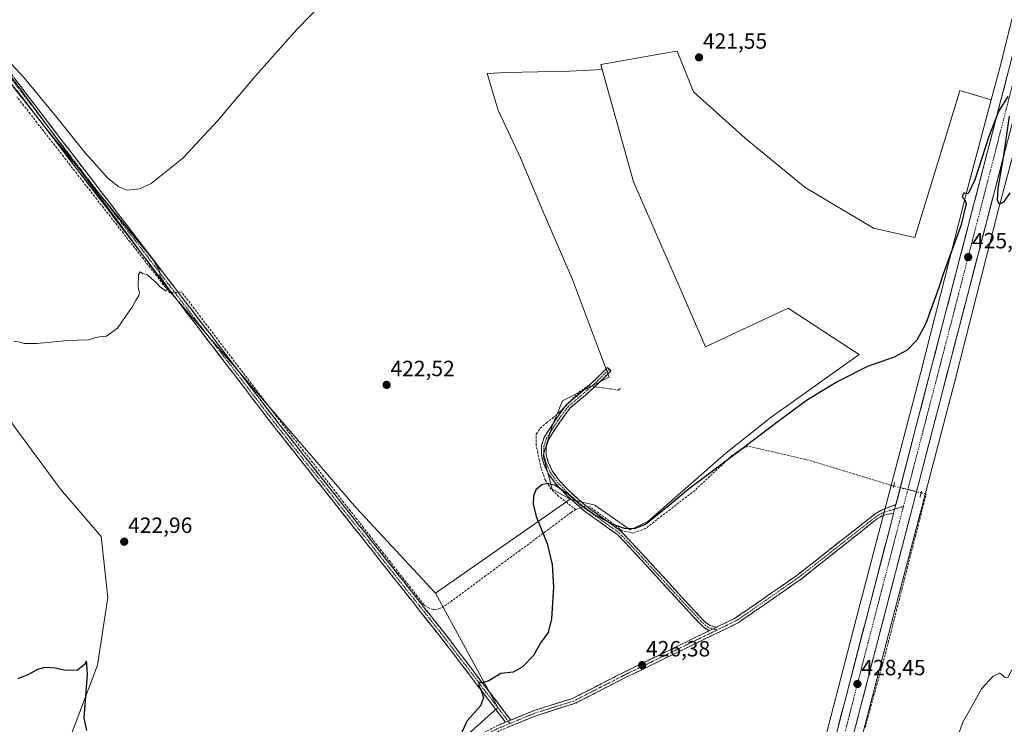
# Model space of a CAD drawing. Units: metres. Extents: x 594801 to 598281, y 4655047 to 4657409.
# Drawn here: x 597588 to 598034, y 4656856 to 4657176 of the extents above; entities that cross this region are included whole.
import ezdxf
from ezdxf.enums import TextEntityAlignment as Align

# ---------------------------------------------------------------- set-up
doc = ezdxf.new("R2010")
doc.units = ezdxf.units.M
doc.header["$MEASUREMENT"] = 0
for name, pattern in [('TRAZO_Y_PUNTO', [1, 0.5, -0.25, 0, -0.25]), ('TRAZOS2', [0.375, 0.25, -0.125]), ('TRAZOSX2', [1.5, 1, -0.5])]:
    doc.linetypes.add(name, pattern=pattern)
for name, color, linetype, lineweight in [('Camino', 19, 'TRAZOSX2', 0), ('Camino Cxs', 19, 'Continuous', 0), ('Camino eje', 19, 'TRAZO_Y_PUNTO', 0), ('Carretera de calzada única', 19, 'Continuous', 13), ('Carretera de calzada única Cxs', 19, 'Continuous', 13), ('Carretera de calzada única eje', 19, 'TRAZO_Y_PUNTO', 0), ('Carátula', 7, 'Continuous', 5), ('Corriente artificial lineal', 5, 'TRAZOSX2', 13), ('Corriente artificial lineal oculto', 135, 'TRAZO_Y_PUNTO', 13), ('Cultivos herbáceos CxS', 92, 'Continuous', 0), ('Cultivos leñosos CxS', 92, 'Continuous', 0), ('Curva de nivel maestra', 36, 'Continuous', 30), ('Curva de nivel normal', 36, 'Continuous', 0), ('Núcleo urbano CxS', 19, 'Continuous', 0), ('Puente lineal', 2, 'TRAZOS2', 0), ('Punto de cota en terreno', 7, 'Continuous', 0), ('Rótulo de punto de cota en terreno', 19, 'Continuous', 0)]:
    doc.layers.add(name, color=color, linetype=linetype, lineweight=lineweight)
doc.styles.add('Arial', font='txt', dxfattribs={"height": 0.2})

# ---------------------------------------------------------------- blocks, each defined once
blk = doc.blocks.new('*U155')
at = {"layer": 'Cultivos leñosos CxS', "color": 92, "linetype": 'Continuous', "lineweight": 0}
blk.add_polyline3d([(597572.2401, 4657165.4557, 419.9554), (597654.9315, 4657053.5781, 420.3555), (597740.3173, 4656954.4275, 422.7662), (597776.1439, 4656915.9293, 423.7287), (597804.4371, 4656864.0339, 425.3232), (597741.0847, 4656807.1705, 425.5786)], dxfattribs=at)
blk.add_polyline3d([(597535.5031, 4656823.8129, 425.1687), (597576.8047, 4656849.3323, 425.2169), (597610.6219, 4656850.8691, 425.3869), (597622.9199, 4656883.1487, 424.3606), (597627.5315, 4656913.8915, 423.6599), (597624.4575, 4656941.5599, 423.0314), (597606.0121, 4656963.0803, 422.5959), (597584.4921, 4656992.2861, 421.9933), (597575.2695, 4657013.8063, 421.3955), (597555.2865, 4657027.6409, 421.3316), (597548.6291, 4657029.8601, 420.7139), (597532.2291, 4657035.3267, 420.2941), (597506.0971, 4657012.2699, 422.0407), (597519.9311, 4656979.9901, 422.7564), (597530.6911, 4656955.3953, 423.2069), (597470.7409, 4656915.4311, 423.2832), (597496.8721, 4656870.8537, 424.0011), (597535.5031, 4656823.8129, 425.1687)], close=True, dxfattribs=at)
blk = doc.blocks.new('5PATER')
at = {"layer": 'Carátula', "linetype": 'Continuous', "lineweight": 5}
h = blk.add_hatch(color=250, dxfattribs=at)
edge = h.paths.add_edge_path()
edge.add_ellipse((0, 0.01), major_axis=(-1.33, -1.34), ratio=0.999422, start_angle=0, end_angle=360)

msp = doc.modelspace()

# ---------------------------------------------------------------- linework, layer by layer
at = {"layer": 'Camino', "color": 19, "linetype": 'TRAZOSX2', "lineweight": 0}
for points in [[(597807.99, 4656857.31), (597778.59, 4656895.83), (597702.27, 4656992.26), (597583.32, 4657147.65), (597562.97, 4657175.07)], [(597565.25, 4657176.2), (597585.31, 4657149.15), (597704.24, 4656993.8), (597780.56, 4656897.37), (597810.38, 4656858.29)], [(597900.61, 4656898.94), (597899.94, 4656899.14), (597897.81, 4656900.47), (597895.96, 4656902.24), (597886.41, 4656912.5), (597868.95, 4656931.63), (597858.87, 4656942.34), (597843.59, 4656953.26), (597836.05, 4656959.92), (597830.57, 4656965.56), (597827.28, 4656970.16), (597825.3, 4656974.47), (597824.28, 4656978.27), (597824.28, 4656982.72), (597825.57, 4656986.67), (597830.75, 4656994.68), (597835.69, 4657001.4), (597842.76, 4657007.34), (597848.99, 4657012.94), (597854.21, 4657018.24), (597854.99, 4657017.47)], [(597854.99, 4657017.47), (597855.77, 4657016.7), (597850.51, 4657011.35), (597844.2, 4657005.68), (597837.3, 4656999.88), (597832.56, 4656993.43), (597827.57, 4656985.72), (597826.48, 4656982.37), (597826.48, 4656978.56), (597827.37, 4656975.22), (597829.2, 4656971.27), (597832.26, 4656966.98), (597837.57, 4656961.51), (597844.96, 4656954.99), (597860.32, 4656944), (597870.56, 4656933.12), (597888.02, 4656913.99), (597897.52, 4656903.78), (597899.17, 4656902.21), (597900.85, 4656901.16), (597903.54, 4656900.36)], [(597903.54, 4656900.36), (597912.32, 4656904.63), (597940.16, 4656923.94), (597975.65, 4656951.8), (597978.27, 4656953.31), (597980.81, 4656954.46), (597985.05, 4656956.01)], [(597984.01, 4656951.96), (597981.32, 4656951.68), (597978.9, 4656950.97), (597976.76, 4656949.74), (597941.62, 4656921.91), (597913.57, 4656902.46), (597862.07, 4656877.41), (597839.29, 4656865.78), (597821.76, 4656860.3), (597804.87, 4656853.31), (597778.41, 4656839.42), (597755.94, 4656824.32), (597713.64, 4656787), (597696.29, 4656774.92), (597676.5, 4656764.65), (597661.23, 4656754.93), (597653.42, 4656748.03), (597644.06, 4656732.52), (597628.88, 4656711.79), (597607.78, 4656687.27), (597591.21, 4656674.98), (597565.11, 4656655.32)], [(597810.38, 4656858.29), (597820.91, 4656862.65), (597838.34, 4656868.1), (597860.94, 4656879.64), (597900.61, 4656898.94)], [(597519.06, 4656655.56), (597519.95, 4656655.45), (597534.83, 4656653.6), (597552.06, 4656654.45), (597563.97, 4656657.6), (597575.2, 4656666.55), (597589.73, 4656677), (597606.06, 4656689.11), (597626.92, 4656713.35), (597641.98, 4656733.91), (597651.48, 4656749.65), (597659.72, 4656756.93), (597675.25, 4656766.81), (597695, 4656777.06), (597712.09, 4656788.96), (597754.43, 4656826.32), (597777.12, 4656841.57), (597803.8, 4656855.57), (597807.99, 4656857.31)]]:
    msp.add_lwpolyline(points, dxfattribs=at)
at = {"layer": 'Camino Cxs', "color": 19, "linetype": 'Continuous', "lineweight": 0}
for points in [[(597985.05, 4656956.01), (597984.35, 4656953.3), (597984.01, 4656951.96)], [(597903.54, 4656900.36), (597900.61, 4656898.94)], [(597903.54, 4656900.36), (597900.61, 4656898.94)], [(597810.38, 4656858.29), (597807.99, 4656857.31)], [(597810.38, 4656858.29), (597807.99, 4656857.31)]]:
    msp.add_lwpolyline(points, dxfattribs=at)
for points in [[(597585.31, 4657149.15, 419.85), (597588.28, 4657145.27, 419.9), (597591.26, 4657141.38, 419.93), (597594.23, 4657137.5, 419.87), (597597.2, 4657133.62, 420.05), (597600.18, 4657129.73, 419.78), (597603.15, 4657125.85, 419.82), (597606.12, 4657121.96, 419.85), (597609.1, 4657118.08, 419.8), (597612.07, 4657114.2, 419.84), (597615.04, 4657110.31, 419.69), (597618.02, 4657106.43, 419.64), (597620.99, 4657102.55, 419.78), (597623.96, 4657098.66, 419.82), (597626.94, 4657094.78, 419.79), (597629.91, 4657090.89, 419.84), (597632.88, 4657087.01, 419.82), (597635.86, 4657083.13, 419.84), (597638.83, 4657079.24, 419.8), (597641.8, 4657075.36, 419.82), (597644.78, 4657071.48, 419.92), (597647.75, 4657067.59, 419.94), (597650.72, 4657063.71, 419.94), (597653.69, 4657059.82, 420), (597656.67, 4657055.94, 420.05), (597659.64, 4657052.06, 420.31), (597662.61, 4657048.17, 420.53), (597665.59, 4657044.29, 420.32), (597668.56, 4657040.41, 420.43), (597671.53, 4657036.52, 420.45), (597674.51, 4657032.64, 420.5), (597677.48, 4657028.75, 420.69), (597680.45, 4657024.87, 420.74), (597683.43, 4657020.99, 420.81), (597686.4, 4657017.1, 420.73), (597689.37, 4657013.22, 421), (597692.35, 4657009.34, 421.08), (597695.32, 4657005.45, 421.18), (597698.29, 4657001.57, 421.29), (597701.27, 4656997.68, 421.2), (597704.24, 4656993.8, 421.38), (597707.29, 4656989.94, 421.53), (597710.35, 4656986.09, 421.64), (597713.4, 4656982.23, 421.85), (597716.45, 4656978.37, 421.84), (597719.5, 4656974.51, 421.87), (597722.56, 4656970.66, 421.99), (597725.61, 4656966.8, 422.14), (597728.66, 4656962.94, 422.27), (597731.72, 4656959.09, 422.38), (597734.77, 4656955.23, 422.37), (597737.82, 4656951.37, 422.43), (597740.87, 4656947.51, 422.52), (597743.93, 4656943.66, 422.64), (597746.98, 4656939.8, 422.86), (597750.03, 4656935.94, 422.93), (597753.08, 4656932.08, 423.01), (597756.14, 4656928.23, 423.15), (597759.19, 4656924.37, 423.19), (597762.24, 4656920.51, 423.33), (597765.3, 4656916.66, 423.39), (597768.35, 4656912.8, 423.57), (597771.4, 4656908.94, 423.67), (597774.45, 4656905.08, 423.83), (597777.51, 4656901.23, 424.01), (597780.56, 4656897.37, 424.11), (597783.54, 4656893.46, 424.2), (597786.52, 4656889.55, 424.43), (597789.51, 4656885.65, 424.46), (597792.49, 4656881.74, 424.63), (597795.47, 4656877.83, 424.82), (597798.45, 4656873.92, 424.94), (597801.43, 4656870.01, 425.16), (597804.42, 4656866.11, 425.2), (597807.4, 4656862.2, 425.27), (597810.38, 4656858.29, 425.36), (597810.38, 4656858.29, 425.36), (597807.99, 4656857.31, 425.4), (597805.05, 4656861.16, 425.22), (597802.11, 4656865.01, 425.15), (597799.17, 4656868.87, 425.05), (597796.23, 4656872.72, 424.85), (597793.29, 4656876.57, 424.7), (597790.35, 4656880.42, 424.52), (597787.41, 4656884.27, 424.29), (597784.47, 4656888.13, 424.25), (597781.53, 4656891.98, 424.1), (597778.59, 4656895.83, 423.96), (597775.54, 4656899.69, 423.85), (597772.48, 4656903.54, 423.73), (597769.43, 4656907.4, 423.55), (597766.38, 4656911.26, 423.47), (597763.33, 4656915.12, 423.34), (597760.27, 4656918.97, 423.29), (597757.22, 4656922.83, 423.15), (597754.17, 4656926.69, 423.07), (597751.11, 4656930.54, 422.92), (597748.06, 4656934.4, 422.85), (597745.01, 4656938.26, 422.86), (597741.96, 4656942.12, 422.69), (597738.9, 4656945.97, 422.57), (597735.85, 4656949.83, 422.46), (597732.8, 4656953.69, 422.35), (597729.75, 4656957.55, 422.33), (597726.69, 4656961.4, 422.24), (597723.64, 4656965.26, 422.13), (597720.59, 4656969.12, 422.02), (597717.53, 4656972.97, 421.93), (597714.48, 4656976.83, 421.84), (597711.43, 4656980.69, 421.8), (597708.38, 4656984.55, 421.67), (597705.32, 4656988.4, 421.59), (597702.27, 4656992.26, 421.47), (597699.3, 4656996.14, 421.32), (597696.32, 4657000.03, 421.3), (597693.35, 4657003.91, 421.2), (597690.38, 4657007.8, 421.1), (597687.4, 4657011.68, 421.03), (597684.43, 4657015.57, 420.87), (597681.45, 4657019.45, 420.82), (597678.48, 4657023.34, 420.74), (597675.51, 4657027.22, 420.69), (597672.53, 4657031.11, 420.59), (597669.56, 4657034.99, 420.52), (597666.59, 4657038.88, 420.48), (597663.61, 4657042.76, 420.36), (597660.64, 4657046.65, 420.44), (597657.66, 4657050.53, 420.21), (597654.69, 4657054.42, 420), (597651.72, 4657058.3, 419.78), (597648.74, 4657062.19, 419.82), (597645.77, 4657066.07, 419.75), (597642.8, 4657069.96, 419.76), (597639.82, 4657073.84, 419.72), (597636.85, 4657077.72, 419.62), (597633.87, 4657081.61, 419.67), (597630.9, 4657085.49, 419.6), (597627.93, 4657089.38, 419.67), (597624.95, 4657093.26, 419.62), (597621.98, 4657097.15, 419.65), (597619.01, 4657101.03, 419.59), (597616.03, 4657104.92, 419.4), (597613.06, 4657108.8, 419.43), (597610.08, 4657112.69, 419.62), (597607.11, 4657116.57, 419.59), (597604.14, 4657120.46, 419.66), (597601.16, 4657124.34, 419.63), (597598.19, 4657128.23, 419.46), (597595.22, 4657132.11, 419.72), (597592.24, 4657136, 419.66), (597589.27, 4657139.88, 419.72), (597586.29, 4657143.77, 419.78)], [(597803.8, 4656855.57, 425.37), (597807.99, 4656857.31, 425.4), (597810.38, 4656858.29, 425.36), (597813.89, 4656859.74, 425.43), (597817.4, 4656861.2, 425.52), (597820.91, 4656862.65, 425.52), (597825.27, 4656864.01, 425.49), (597829.63, 4656865.38, 425.66), (597833.98, 4656866.74, 425.73), (597838.34, 4656868.1, 425.69), (597842.11, 4656870.02, 425.79), (597845.87, 4656871.95, 425.88), (597849.64, 4656873.87, 425.9), (597853.41, 4656875.79, 426.06), (597857.17, 4656877.72, 426.06), (597860.94, 4656879.64, 426.17), (597865.22, 4656881.72, 426.16), (597869.5, 4656883.81, 426.14), (597873.79, 4656885.89, 426.22), (597878.07, 4656887.97, 426.12), (597882.35, 4656890.05, 426.31), (597886.63, 4656892.14, 426.19), (597890.91, 4656894.22, 426.12), (597895.19, 4656896.3, 426.21), (597899.48, 4656898.38, 426.19), (597900.61, 4656898.94, 426.23), (597903.54, 4656900.36, 426.33), (597903.76, 4656900.47, 426.34), (597908.04, 4656902.55, 426.32), (597912.32, 4656904.63, 426.35), (597916.3, 4656907.39, 426.22), (597920.27, 4656910.15, 426.23), (597924.25, 4656912.91, 426.19), (597928.23, 4656915.66, 426.17), (597932.21, 4656918.42, 426.11), (597936.18, 4656921.18, 426.19), (597940.16, 4656923.94, 426.23), (597943.71, 4656926.73, 426.06), (597947.26, 4656929.51, 425.98), (597950.81, 4656932.3, 426.06), (597954.35, 4656935.09, 426.08), (597957.9, 4656937.87, 426.11), (597961.45, 4656940.66, 426.06), (597965, 4656943.44, 426.08), (597968.55, 4656946.23, 426.15), (597972.1, 4656949.02, 426.22), (597975.65, 4656951.8, 426.25), (597978.27, 4656953.31, 426.44), (597980.81, 4656954.46, 426.58), (597985.05, 4656956.01, 426.75), (597984.35, 4656953.3, 426.91), (597984.01, 4656951.96, 426.93), (597984.01, 4656951.96, 426.93), (597981.32, 4656951.68, 426.85), (597978.9, 4656950.97, 426.61), (597976.76, 4656949.74, 426.44), (597972.85, 4656946.65, 426.33), (597968.95, 4656943.56, 426.29), (597965.05, 4656940.46, 426.23), (597961.14, 4656937.37, 426.23), (597957.24, 4656934.28, 426.22), (597953.33, 4656931.19, 426.23), (597949.43, 4656928.09, 426.22), (597945.52, 4656925, 426.28), (597941.62, 4656921.91, 426.53), (597937.61, 4656919.13, 426.47), (597933.61, 4656916.35, 426.4), (597929.6, 4656913.57, 426.42), (597925.59, 4656910.8, 426.48), (597921.58, 4656908.02, 426.48), (597917.58, 4656905.24, 426.6), (597913.57, 4656902.46, 426.63), (597909.28, 4656900.37, 426.59), (597904.99, 4656898.29, 426.58), (597900.7, 4656896.2, 426.47), (597896.4, 4656894.11, 426.41), (597892.11, 4656892.02, 426.38), (597887.82, 4656889.94, 426.55), (597883.53, 4656887.85, 426.54), (597879.24, 4656885.76, 426.49), (597874.95, 4656883.67, 426.55), (597870.65, 4656881.59, 426.48), (597866.36, 4656879.5, 426.59), (597862.07, 4656877.41, 426.45), (597858.27, 4656875.47, 426.42), (597854.48, 4656873.53, 426.38), (597850.68, 4656871.6, 426.31), (597846.88, 4656869.66, 426.42), (597843.09, 4656867.72, 426.19), (597839.29, 4656865.78, 426.19), (597834.91, 4656864.41, 426.07), (597830.53, 4656863.04, 425.92), (597826.14, 4656861.67, 425.88), (597821.76, 4656860.3, 425.86), (597817.54, 4656858.55, 425.66), (597813.32, 4656856.81, 425.65), (597809.09, 4656855.06, 425.69)]]:
    msp.add_polyline3d(points, dxfattribs=at)
msp.add_polyline3d([(597903.54, 4656900.36, 426.33), (597900.61, 4656898.94, 426.2), (597899.94, 4656899.14, 426.18), (597897.81, 4656900.47, 426.15), (597895.96, 4656902.24, 426.13), (597892.77, 4656905.66, 425.98), (597889.59, 4656909.08, 425.94), (597886.41, 4656912.5, 425.85), (597883.5, 4656915.69, 425.75), (597880.59, 4656918.88, 425.69), (597877.68, 4656922.07, 425.61), (597874.77, 4656925.25, 425.55), (597871.86, 4656928.44, 425.52), (597868.95, 4656931.63, 425.46), (597865.59, 4656935.2, 425.44), (597862.23, 4656938.77, 425.31), (597858.87, 4656942.34, 425.13), (597855.05, 4656945.07, 425.13), (597851.23, 4656947.8, 425.23), (597847.41, 4656950.53, 425.09), (597843.59, 4656953.26, 424.98), (597841.08, 4656955.48, 424.89), (597838.56, 4656957.7, 424.71), (597836.05, 4656959.92, 424.62), (597833.31, 4656962.74, 424.69), (597830.57, 4656965.56, 424.65), (597828.93, 4656967.86, 424.58), (597827.28, 4656970.16, 424.54), (597825.3, 4656974.47, 424.57), (597824.28, 4656978.27, 424.49), (597824.28, 4656982.72, 424.45), (597825.57, 4656986.67, 424.49), (597828.16, 4656990.67, 424.39), (597830.75, 4656994.68, 424.34), (597833.22, 4656998.04, 424.24), (597835.69, 4657001.4, 424.22), (597839.22, 4657004.37, 424.24), (597842.76, 4657007.34, 424.21), (597845.87, 4657010.14, 424.29), (597848.99, 4657012.94, 424.16), (597851.6, 4657015.59, 424.13), (597854.21, 4657018.24, 423.76), (597855.77, 4657016.7, 423.81), (597853.14, 4657014.02, 424.18), (597850.51, 4657011.35, 424.28), (597847.36, 4657008.52, 424.49), (597844.2, 4657005.68, 424.4), (597840.75, 4657002.78, 424.43), (597837.3, 4656999.88, 424.41), (597834.93, 4656996.65, 424.43), (597832.56, 4656993.43, 424.5), (597830.07, 4656989.57, 424.5), (597827.57, 4656985.72, 424.58), (597826.48, 4656982.37, 424.66), (597826.48, 4656978.56, 424.71), (597827.37, 4656975.22, 424.65), (597829.2, 4656971.27, 424.6), (597830.73, 4656969.12, 424.62), (597832.26, 4656966.98, 424.65), (597834.92, 4656964.24, 424.66), (597837.57, 4656961.51, 424.66), (597841.27, 4656958.25, 424.85), (597844.96, 4656954.99, 424.94), (597848.8, 4656952.24, 424.96), (597852.64, 4656949.5, 425.03), (597856.48, 4656946.75, 424.87), (597860.32, 4656944, 424.94), (597863.73, 4656940.38, 425.21), (597867.15, 4656936.75, 425.5), (597870.56, 4656933.12, 425.48), (597873.47, 4656929.94, 425.51), (597876.38, 4656926.75, 425.55), (597879.29, 4656923.56, 425.6), (597882.2, 4656920.37, 425.68), (597885.11, 4656917.18, 425.76), (597888.02, 4656913.99, 425.88), (597891.19, 4656910.59, 425.98), (597894.36, 4656907.19, 426.04), (597897.52, 4656903.78, 426.17), (597899.17, 4656902.21, 426.18), (597900.85, 4656901.16, 426.2), (597903.54, 4656900.36, 426.33)], close=True, dxfattribs=at)
at = {"layer": 'Camino eje', "color": 19, "linetype": 'TRAZO_Y_PUNTO', "lineweight": 0}
for points in [[(597564.11, 4657175.64), (597584.32, 4657148.4), (597703.26, 4656993.03), (597779.58, 4656896.6), (597809.19, 4656857.8)], [(597854.99, 4657017.47), (597849.75, 4657012.15), (597843.48, 4657006.51), (597836.5, 4657000.64), (597831.65, 4656994.05), (597826.57, 4656986.19), (597825.38, 4656982.54), (597825.38, 4656978.41), (597826.34, 4656974.84), (597828.24, 4656970.72), (597831.42, 4656966.27), (597836.81, 4656960.71), (597844.27, 4656954.13), (597859.59, 4656943.17), (597869.75, 4656932.38), (597887.22, 4656913.25), (597896.74, 4656903.01), (597898.49, 4656901.34), (597900.39, 4656900.15), (597902.08, 4656899.65)], [(597988.5, 4656955.22), (597984.54, 4656954.02)], [(597984.54, 4656954.02), (597982.19, 4656953.31), (597978.78, 4656952.16), (597976.12, 4656950.61), (597940.89, 4656922.93), (597912.95, 4656903.55), (597903.85, 4656899.12)], [(597903.85, 4656899.12), (597861.51, 4656878.53), (597838.82, 4656866.94), (597821.34, 4656861.48), (597809.97, 4656856.77)], [(597902.08, 4656899.65), (597903.85, 4656899.12)], [(597521.95, 4656653.94), (597534.79, 4656652.35), (597552.25, 4656653.21), (597564.54, 4656656.46), (597570.16, 4656660.94), (597583.21, 4656670.77), (597590.47, 4656675.99), (597606.92, 4656688.19), (597627.9, 4656712.57), (597643.02, 4656733.22), (597652.45, 4656748.84), (597660.48, 4656755.93), (597675.88, 4656765.73), (597695.65, 4656775.99), (597712.87, 4656787.98), (597755.19, 4656825.32), (597777.77, 4656840.5), (597804.34, 4656854.44), (597809.97, 4656856.77)], [(597809.19, 4656857.8), (597809.97, 4656856.77)]]:
    msp.add_lwpolyline(points, dxfattribs=at)
at = {"layer": 'Carretera de calzada única', "color": 19, "linetype": 'Continuous', "lineweight": 13}
for points in [[(598109.35, 4657404.82), (598063.48, 4657227.79), (597948.03, 4656783.29), (597936.97, 4656737.4), (597932.39, 4656712.14), (597930.59, 4656697.73), (597929.36, 4656675.42), (597929.51, 4656652.7), (597930.48, 4656633.09), (597932.54, 4656613.46), (597937.68, 4656581.25), (597960.4, 4656484.69), (597970.13, 4656435.71), (597975.7, 4656394.28), (597976.14, 4656390.31)], [(597985.05, 4656956.01), (597994.15, 4656991.07), (598056.13, 4657229.7), (598101.27, 4657403.89), (598101.48, 4657404.71)], [(597923.7, 4656703.87), (597923.71, 4656703.92), (597924.88, 4656713.29), (597929.53, 4656738.97), (597940.67, 4656785.14), (597983.66, 4656950.62), (597984.01, 4656951.96)]]:
    msp.add_lwpolyline(points, dxfattribs=at)
at = {"layer": 'Carretera de calzada única Cxs', "color": 19, "linetype": 'Continuous', "lineweight": 13}
msp.add_lwpolyline([(597985.05, 4656956.01), (597984.35, 4656953.3), (597984.01, 4656951.96)], dxfattribs=at)
for points in [[(597959.09, 4656856.06, 428.62), (597960.32, 4656860.79, 428.55), (597961.55, 4656865.52, 428.56), (597962.78, 4656870.24, 428.41), (597964.01, 4656874.97, 428.26), (597965.24, 4656879.7, 428.16), (597966.46, 4656884.43, 428.17), (597967.69, 4656889.16, 428.05), (597968.92, 4656893.88, 427.83), (597970.15, 4656898.61, 427.79), (597971.38, 4656903.34, 427.76), (597972.61, 4656908.07, 427.62), (597973.83, 4656912.8, 427.43), (597975.06, 4656917.52, 427.39), (597976.29, 4656922.25, 427.43), (597977.52, 4656926.98, 427.25), (597978.75, 4656931.71, 427.06), (597979.98, 4656936.44, 427.03), (597981.2, 4656941.16, 427.07), (597982.43, 4656945.89, 427), (597983.66, 4656950.62, 426.94), (597984.01, 4656951.96, 426.93), (597984.35, 4656953.3, 426.91), (597985.05, 4656956.01, 426.8), (597985.58, 4656958.02, 426.71), (597986.8, 4656962.74, 426.76), (597988.03, 4656967.46, 426.56), (597989.25, 4656972.19, 426.32), (597990.48, 4656976.91, 426.39), (597991.7, 4656981.63, 426.45), (597992.93, 4656986.35, 426.25), (597994.15, 4656991.07, 426.14), (597995.39, 4656995.84, 426.16), (597996.63, 4657000.62, 426.28), (597997.87, 4657005.39, 426.12), (597999.11, 4657010.16, 425.92), (598000.35, 4657014.93, 425.95), (598001.59, 4657019.71, 426.02), (598002.83, 4657024.48, 425.85), (598004.07, 4657029.25, 425.66), (598005.31, 4657034.02, 425.74), (598006.55, 4657038.8, 425.82), (598007.79, 4657043.57, 425.69), (598009.03, 4657048.34, 425.58), (598010.26, 4657053.11, 425.53), (598011.5, 4657057.89, 425.62), (598012.74, 4657062.66, 425.51), (598013.98, 4657067.43, 425.35), (598015.22, 4657072.2, 425.38), (598016.46, 4657076.98, 425.51), (598017.7, 4657081.75, 425.33), (598018.94, 4657086.52, 425.18), (598020.18, 4657091.29, 425.24), (598021.42, 4657096.07, 425.31), (598022.66, 4657100.84, 425.18), (598023.9, 4657105.61, 425.06), (598025.14, 4657110.39, 425.05), (598026.38, 4657115.16, 425.14), (598027.62, 4657119.93, 425.01), (598028.86, 4657124.7, 424.86), (598030.1, 4657129.48, 424.79), (598031.34, 4657134.25, 424.95), (598032.58, 4657139.02, 424.79), (598033.82, 4657143.79, 424.61), (598035.06, 4657148.57, 424.59)], [(598034.62, 4657116.67, 424.96), (598033.36, 4657111.83, 425.02), (598032.11, 4657107, 425.19), (598030.85, 4657102.17, 425.18), (598029.6, 4657097.34, 425.1), (598028.34, 4657092.51, 425.24), (598027.09, 4657087.68, 425.36), (598025.83, 4657082.84, 425.32), (598024.58, 4657078.01, 425.34), (598023.32, 4657073.18, 425.4), (598022.07, 4657068.35, 425.53), (598020.81, 4657063.52, 425.58), (598019.56, 4657058.69, 425.43), (598018.3, 4657053.86, 425.55), (598017.05, 4657049.02, 425.72), (598015.79, 4657044.19, 425.68), (598014.54, 4657039.36, 425.63), (598013.28, 4657034.53, 425.73), (598012.03, 4657029.7, 425.89), (598010.77, 4657024.87, 425.84), (598009.52, 4657020.03, 425.8), (598008.26, 4657015.2, 425.91), (598007.01, 4657010.37, 426.05), (598005.76, 4657005.54, 426.06), (598004.5, 4657000.71, 426.07), (598003.25, 4656995.88, 426.17), (598001.99, 4656991.05, 426.32), (598000.74, 4656986.21, 426.27), (597999.48, 4656981.38, 426.24), (597998.23, 4656976.55, 426.39), (597996.97, 4656971.72, 426.54), (597995.72, 4656966.89, 426.61), (597994.46, 4656962.06, 426.64), (597993.21, 4656957.22, 426.64), (597991.95, 4656952.39, 426.8), (597990.7, 4656947.56, 426.86), (597989.44, 4656942.73, 426.85), (597988.19, 4656937.9, 426.88), (597986.93, 4656933.07, 427.12), (597985.68, 4656928.24, 427.17), (597984.42, 4656923.4, 427.16), (597983.17, 4656918.57, 427.24), (597981.91, 4656913.74, 427.44), (597980.66, 4656908.91, 427.44), (597979.4, 4656904.08, 427.51), (597978.15, 4656899.25, 427.52), (597976.89, 4656894.42, 427.78), (597975.64, 4656889.58, 427.93), (597974.38, 4656884.75, 427.85), (597973.13, 4656879.92, 427.93), (597971.87, 4656875.09, 428.22), (597970.62, 4656870.26, 428.27), (597969.36, 4656865.43, 428.31), (597968.11, 4656860.59, 428.42), (597966.85, 4656855.76, 428.66)]]:
    msp.add_polyline3d(points, dxfattribs=at)
at = {"layer": 'Carretera de calzada única eje', "color": 19, "linetype": 'TRAZO_Y_PUNTO', "lineweight": 0}
for points in [[(598105.14, 4657404.76), (598096.53, 4657371.78), (598050.35, 4657194.44), (598014.38, 4657054.78), (597988.5, 4656955.22)], [(597988.5, 4656955.22), (597972.42, 4656893.35), (597941.84, 4656774.25), (597930.75, 4656726.52), (597929.08, 4656713.68)]]:
    msp.add_lwpolyline(points, dxfattribs=at)
at = {"layer": 'Corriente artificial lineal', "color": 5, "linetype": 'TRAZOSX2', "lineweight": 13}
for points in [[(597655.74, 4657052.02, 420.05), (597652.72, 4657055.88, 419.97), (597649.7, 4657059.75, 419.85), (597646.68, 4657063.61, 419.65), (597643.66, 4657067.48, 419.77), (597640.63, 4657071.35, 419.71), (597637.61, 4657075.21, 419.72), (597634.59, 4657079.08, 419.65), (597631.57, 4657082.94, 419.49), (597628.55, 4657086.81, 419.65), (597625.52, 4657090.67, 419.63), (597622.5, 4657094.54, 419.55), (597619.48, 4657098.41, 419.62), (597616.46, 4657102.27, 419.34), (597613.43, 4657106.14, 419.44), (597610.41, 4657110, 419.44), (597607.39, 4657113.87, 419.43), (597604.37, 4657117.74, 419.55), (597601.35, 4657121.6, 419.53), (597598.32, 4657125.47, 419.5), (597595.3, 4657129.33, 419.38), (597592.28, 4657133.2, 419.43), (597589.26, 4657137.06, 419.58), (597586.24, 4657140.93, 419.56)], [(597839.82, 4656953.84, 424.87), (597837.69, 4656952.39, 424.84), (597833.83, 4656949.54, 424.79), (597829.97, 4656946.68, 424.8), (597826.11, 4656943.83, 424.7), (597822.25, 4656940.98, 424.63), (597818.39, 4656938.12, 424.46), (597814.53, 4656935.27, 424.4), (597810.67, 4656932.42, 424.23), (597806.82, 4656929.56, 424.23), (597802.96, 4656926.71, 424.15), (597799.1, 4656923.86, 424.03), (597795.24, 4656921, 423.91), (597791.38, 4656918.15, 423.61), (597787.52, 4656915.3, 423.79), (597783.66, 4656912.44, 423.82), (597779.8, 4656909.59, 423.81), (597777.09, 4656908.54, 423.69), (597775.15, 4656908.5, 423.67), (597773.27, 4656908.99, 423.67), (597770.89, 4656910.64, 423.64), (597767.86, 4656914.52, 423.54), (597764.82, 4656918.4, 423.35), (597761.79, 4656922.27, 423.26), (597758.75, 4656926.15, 423.21), (597755.72, 4656930.03, 423.15), (597752.68, 4656933.91, 422.99), (597749.65, 4656937.78, 422.97), (597746.61, 4656941.66, 422.72), (597743.58, 4656945.54, 422.64), (597740.54, 4656949.42, 422.52), (597737.51, 4656953.3, 422.33), (597734.47, 4656957.17, 422.48), (597731.44, 4656961.05, 422.34), (597728.4, 4656964.93, 422.24), (597725.37, 4656968.81, 422.1), (597722.33, 4656972.68, 421.89), (597719.3, 4656976.56, 421.89), (597716.26, 4656980.44, 421.86), (597713.23, 4656984.32, 421.82), (597710.19, 4656988.19, 421.51), (597707.16, 4656992.07, 421.42), (597704.12, 4656995.95, 421.37), (597701.24, 4656999.72, 421.21), (597698.37, 4657003.48, 421.32), (597695.49, 4657007.25, 421.12), (597692.62, 4657011.02, 421.05), (597689.74, 4657014.79, 420.97), (597686.87, 4657018.55, 420.65), (597683.99, 4657022.32, 420.86), (597681.12, 4657026.09, 420.74), (597678.24, 4657029.86, 420.66), (597675.37, 4657033.62, 420.44), (597672.49, 4657037.39, 420.46), (597669.62, 4657041.16, 420.47), (597666.74, 4657044.93, 420.36), (597663.87, 4657048.69, 420.57), (597660.99, 4657052.46, 420.43)], [(597839.82, 4656953.84, 424.87), (597835.9, 4656956.86, 424.69), (597831.97, 4656959.87, 424.9), (597828.66, 4656963.01, 424.83), (597827.33, 4656965.13, 424.72), (597826, 4656967.25, 424.55), (597825.05, 4656969.87, 424.47), (597824.09, 4656972.48, 424.47), (597823.35, 4656976, 424.41), (597822.61, 4656979.53, 424.32), (597821.87, 4656983.05, 424.23), (597821.92, 4656988.04, 424.17), (597823.74, 4656990.73, 424.21), (597826.6, 4656993.08, 424.13), (597829.47, 4656995.42, 424.21), (597832.33, 4656997.77, 424.19), (597835.32, 4657000.84, 424.24), (597838.31, 4657003.92, 424.21), (597841.3, 4657006.99, 424.13), (597845.38, 4657009.88, 424.27), (597845.55, 4657009.86, 424.29)], [(597848.41, 4657009.47, 424.37), (597852.03, 4657008.97, 424.28), (597855.64, 4657008.48, 424.28), (597859.26, 4657007.99, 424.17), (597860.51, 4657009.01, 424.04)], [(597984.12, 4656964.45, 426.28), (597979.65, 4656965.8, 425.71), (597975.18, 4656967.15, 425.51), (597970.71, 4656968.5, 425.36), (597966.24, 4656969.85, 425.6), (597961.77, 4656971.2, 425.4), (597957.29, 4656972.54, 425.11), (597952.82, 4656973.89, 424.98), (597948.35, 4656975.24, 425.17), (597943.88, 4656976.59, 425.18), (597939.58, 4656977.58, 425.01), (597935.28, 4656978.56, 425.01), (597930.99, 4656979.55, 425.13), (597926.69, 4656980.54, 425.17), (597922.39, 4656981.52, 424.98), (597918.09, 4656982.51, 424.83), (597914.79, 4656981.07, 424.88), (597912.73, 4656979.65, 424.9), (597910.67, 4656978.23, 424.89), (597907.29, 4656975.08, 424.93), (597903.92, 4656971.93, 424.95), (597900.54, 4656968.77, 424.98), (597897.17, 4656965.62, 425.01), (597893.79, 4656962.47, 424.98), (597890.08, 4656959.58, 424.98), (597886.36, 4656956.69, 424.93), (597882.65, 4656953.81, 424.99), (597878.93, 4656950.92, 425.08), (597875.22, 4656948.03, 425.11), (597871.5, 4656945.14, 425.01), (597868.61, 4656944.15, 424.95), (597865.72, 4656943.15, 424.93), (597861.01, 4656944.15, 424.88), (597857.39, 4656946.84, 424.86), (597853.77, 4656949.53, 424.92), (597850.15, 4656952.22, 424.9), (597846.53, 4656954.91, 424.95), (597844.47, 4656955.42, 424.91)], [(597971.1, 4656854.98, 427.85), (597972.43, 4656859.8, 428.01), (597973.76, 4656864.62, 428.21), (597975.09, 4656869.44, 427.82), (597976.42, 4656874.25, 427.47), (597977.75, 4656879.07, 427.65), (597979.08, 4656883.89, 427.95), (597980.41, 4656888.71, 427.47), (597981.64, 4656893.52, 426.84), (597982.87, 4656898.32, 427.08), (597984.09, 4656903.13, 427.24), (597985.32, 4656907.94, 426.92), (597986.55, 4656912.74, 426.44), (597987.78, 4656917.55, 426.8), (597989.01, 4656922.36, 426.92), (597990.23, 4656927.16, 426.66), (597991.46, 4656931.97, 426.26), (597992.69, 4656936.78, 426.45), (597993.92, 4656941.58, 426.76), (597995.15, 4656946.39, 426.57), (597996.37, 4656951.2, 426.06), (597997.6, 4656956, 426.23), (597998.83, 4656960.81, 426.53), (597996.56, 4656961.35, 426.46)], [(597842.07, 4656954.6, 424.92), (597839.82, 4656953.84, 424.87)]]:
    msp.add_polyline3d(points, dxfattribs=at)
at = {"layer": 'Corriente artificial lineal oculto', "color": 135, "linetype": 'TRAZO_Y_PUNTO', "lineweight": 13}
for points in [[(597655.74, 4657052.02, 420.05), (597658.37, 4657052.24, 420.19), (597660.99, 4657052.46, 420.43)], [(597845.55, 4657009.86, 424.29), (597848.41, 4657009.47, 424.37)], [(597996.56, 4656961.35, 426.46), (597996.55, 4656961.35, 426.46), (597992.41, 4656962.39, 426.77), (597988.27, 4656963.42, 426.76), (597984.12, 4656964.45, 426.28)], [(597844.47, 4656955.42, 424.91), (597842.07, 4656954.6, 424.92)]]:
    msp.add_polyline3d(points, dxfattribs=at)
at = {"layer": 'Cultivos herbáceos CxS', "color": 92, "linetype": 'Continuous', "lineweight": 0}
for points in [[(598097.12, 4657404.65, 421.66), (598082.31, 4657348.21, 422.19), (598067.05, 4657290.09, 423.02), (598067.01, 4657289.97, 423.02), (598057.67, 4657251.96, 423.61), (598042.41, 4657194.61, 424.14), (598042.38, 4657194.5, 424.14), (598035.15, 4657165.67, 424.43), (598034.51, 4657163.12, 424.6), (598032.66, 4657155.75, 424.61), (598028.34, 4657139.55, 424.7)], [(597370.43, 4657301.83, 411.43), (597372.08, 4657297.44, 411.66), (597398.96, 4657273.47, 412.55), (597453.31, 4657191.65, 414.5), (597472.6, 4657163.6, 415.43), (597484.29, 4657151.91, 417.13), (597501.82, 4657153.08, 416.94), (597522.28, 4657160.1, 417.22), (597543.32, 4657166.52, 418.3), (597555.59, 4657166.52, 419.22), (597572.24, 4657165.46, 419.96), (597654.93, 4657053.58, 420.36), (597740.32, 4656954.43, 422.77), (597776.14, 4656915.93, 423.73)], [(598034.51, 4657163.12, 424.6), (598032.66, 4657155.75, 424.61), (598028.34, 4657139.55, 424.7), (598014.13, 4657143.85, 423.93), (598013.21, 4657140.86, 424.02), (598012.41, 4657138.23, 424.03), (597993.73, 4657077.12, 424.55), (597974.9, 4657081.31, 423.9), (597943.97, 4657099.86, 423.16), (597916.76, 4657122.13, 422.42), (597893.26, 4657143.16, 421.77), (597885.83, 4657161.71, 421.47), (597883.75, 4657161.34, 421.48), (597851.2, 4657155.53, 421.5), (597851.83, 4657153.26, 421.53), (597836.96, 4657152.52, 421.36), (597808.23, 4657152.03, 421.35), (597799.63, 4657151.45, 421.25), (597804.62, 4657134.83, 421.4), (597814.84, 4657113.35, 421.7), (597825.07, 4657088.81, 422.15), (597838.37, 4657058.13, 422.81), (597850.64, 4657025.4, 423.58), (597854.95, 4657013.75, 424.1), (597833.75, 4657003.11, 424.37), (597829.16, 4656991.65, 424.57), (597825.07, 4656978.35, 424.63), (597829.16, 4656963.01, 425.07), (597837.37, 4656958.56, 424.85), (597776.14, 4656915.93, 423.73), (597776.14, 4656915.93, 423.73), (597740.32, 4656954.43, 422.77), (597654.93, 4657053.58, 420.36), (597572.24, 4657165.46, 419.96)], [(598028.34, 4657139.55, 424.7), (598014.13, 4657143.85, 423.93), (598013.21, 4657140.86, 424.02), (598012.41, 4657138.23, 424.03), (597993.73, 4657077.12, 424.55), (597974.9, 4657081.31, 423.9), (597943.97, 4657099.86, 423.16), (597916.76, 4657122.13, 422.42), (597893.26, 4657143.16, 421.77), (597885.83, 4657161.71, 421.47), (597883.75, 4657161.34, 421.48), (597851.2, 4657155.53, 421.5), (597851.83, 4657153.26, 421.53)], [(597851.83, 4657153.26, 421.53), (597836.96, 4657152.52, 421.36), (597808.23, 4657152.03, 421.35), (597799.63, 4657151.45, 421.25), (597804.62, 4657134.83, 421.4), (597814.84, 4657113.35, 421.7), (597825.07, 4657088.81, 422.15), (597838.37, 4657058.13, 422.81), (597850.64, 4657025.4, 423.58), (597854.95, 4657013.75, 424.1), (597833.75, 4657003.11, 424.37), (597829.16, 4656991.65, 424.57), (597825.07, 4656978.35, 424.63), (597829.16, 4656963.01, 425.07), (597837.37, 4656958.56, 424.85)], [(597535.5, 4656823.81, 425.17), (597576.8, 4656849.33, 425.22), (597610.62, 4656850.87, 425.39), (597622.92, 4656883.15, 424.36), (597627.53, 4656913.89, 423.66), (597624.46, 4656941.56, 423.03), (597606.01, 4656963.08, 422.6), (597584.49, 4656992.29, 421.99), (597575.27, 4657013.81, 421.4), (597555.29, 4657027.64, 421.33), (597548.63, 4657029.86, 420.71), (597532.23, 4657035.33, 420.29), (597506.1, 4657012.27, 422.04), (597519.93, 4656979.99, 422.76), (597530.69, 4656955.4, 423.21), (597470.74, 4656915.43, 423.28), (597496.87, 4656870.85, 424), (597535.5, 4656823.81, 425.17)], [(597837.37, 4656958.56, 424.85), (597776.14, 4656915.93, 423.73)]]:
    msp.add_polyline3d(points, dxfattribs=at)
msp.add_polyline3d([(597535.5, 4656823.81, 425.17), (597496.87, 4656870.85, 424), (597470.74, 4656915.43, 423.28), (597530.69, 4656955.4, 423.21), (597519.93, 4656979.99, 422.76), (597506.1, 4657012.27, 422.04), (597532.23, 4657035.33, 420.29), (597548.63, 4657029.86, 420.71), (597555.29, 4657027.64, 421.33), (597575.27, 4657013.81, 421.4), (597584.49, 4656992.29, 421.99), (597606.01, 4656963.08, 422.6), (597624.46, 4656941.56, 423.03), (597627.53, 4656913.89, 423.66), (597622.92, 4656883.15, 424.36), (597610.62, 4656850.87, 425.39), (597576.8, 4656849.33, 425.22), (597535.5, 4656823.81, 425.17)], close=True, dxfattribs=at)
at = {"layer": 'Cultivos leñosos CxS', "color": 92, "linetype": 'Continuous', "lineweight": 0}
for points in [[(598091.1, 4657318.71, 422.64), (598082.54, 4657286.09, 422.99), (598073.19, 4657248.06, 423.46), (598073.15, 4657247.92, 423.46), (598057.89, 4657190.55, 424.21), (598048.16, 4657151.8, 424.54), (598048.13, 4657151.68, 424.54), (598031.68, 4657090, 425.33), (598011.73, 4657011.46, 425.93), (598011.72, 4657011.4, 425.93), (597982.96, 4656901.85, 427.45), (597963.8, 4656827.78, 429.14)], [(597370.43, 4657301.83, 411.43), (597372.08, 4657297.44, 411.66), (597398.96, 4657273.47, 412.55), (597453.31, 4657191.65, 414.5), (597472.6, 4657163.6, 415.43), (597484.29, 4657151.91, 417.13), (597501.82, 4657153.08, 416.94), (597522.28, 4657160.1, 417.22), (597543.32, 4657166.52, 418.3), (597555.59, 4657166.52, 419.22), (597572.24, 4657165.46, 419.96), (597654.93, 4657053.58, 420.36), (597740.32, 4656954.43, 422.77), (597776.14, 4656915.93, 423.73)], [(597741.08, 4656807.17, 425.58), (597804.44, 4656864.03, 425.32), (597776.14, 4656915.93, 423.73), (597837.37, 4656958.56, 424.85), (597848.5, 4656955.78, 424.88), (597864.53, 4656944.54, 425.23), (597872.49, 4656948.4, 425.23), (597907.91, 4656979.37, 425), (597928.56, 4656995.66, 425.02), (597968.34, 4657024.04, 425.01), (597964.13, 4657026.8, 424.73), (597940.14, 4657042.51, 424.43), (597936.14, 4657045.13, 424.18), (597898.64, 4657027.5, 424.12), (597888.31, 4657051.62, 423.22), (597866.04, 4657102.34, 422.12), (597851.83, 4657153.26, 421.53), (597851.2, 4657155.53, 421.5), (597883.75, 4657161.34, 421.48), (597885.83, 4657161.71, 421.47), (597893.26, 4657143.16, 421.77), (597916.76, 4657122.13, 422.42), (597943.97, 4657099.86, 423.16), (597974.9, 4657081.31, 423.9), (597993.73, 4657077.12, 424.55), (598012.41, 4657138.23, 424.03), (598013.21, 4657140.86, 424.02), (598014.13, 4657143.85, 423.93), (598028.34, 4657139.55, 424.7), (598016.21, 4657094.07, 425.24), (598016.19, 4657093.98, 425.24), (597996.23, 4657015.43, 425.94), (597967.48, 4656905.9, 427.76), (597967.48, 4656905.89, 427.76), (597967.48, 4656905.88, 427.76), (597967.47, 4656905.88, 427.76), (597967.47, 4656905.87, 427.76), (597948.3, 4656831.77, 429.31)], [(598028.34, 4657139.55, 424.7), (598014.13, 4657143.85, 423.93), (598013.21, 4657140.86, 424.02), (598012.41, 4657138.23, 424.03), (597993.73, 4657077.12, 424.55), (597974.9, 4657081.31, 423.9), (597943.97, 4657099.86, 423.16), (597916.76, 4657122.13, 422.42), (597893.26, 4657143.16, 421.77), (597885.83, 4657161.71, 421.47), (597883.75, 4657161.34, 421.48), (597851.2, 4657155.53, 421.5), (597851.83, 4657153.26, 421.53)], [(597851.83, 4657153.26, 421.53), (597836.96, 4657152.52, 421.36), (597808.23, 4657152.03, 421.35), (597799.63, 4657151.45, 421.25), (597804.62, 4657134.83, 421.4), (597814.84, 4657113.35, 421.7), (597825.07, 4657088.81, 422.15), (597838.37, 4657058.13, 422.81), (597850.64, 4657025.4, 423.58), (597854.95, 4657013.75, 424.1), (597833.75, 4657003.11, 424.37), (597829.16, 4656991.65, 424.57), (597825.07, 4656978.35, 424.63), (597829.16, 4656963.01, 425.07), (597837.37, 4656958.56, 424.85)], [(597837.37, 4656958.56, 424.85), (597848.5, 4656955.78, 424.88), (597864.53, 4656944.54, 425.23), (597872.49, 4656948.4, 425.23), (597907.91, 4656979.37, 425), (597928.56, 4656995.66, 425.02), (597968.34, 4657024.04, 425.01), (597964.13, 4657026.8, 424.73), (597940.14, 4657042.51, 424.43), (597936.14, 4657045.13, 424.18), (597898.64, 4657027.5, 424.12), (597888.31, 4657051.62, 423.22), (597866.04, 4657102.34, 422.12), (597851.83, 4657153.26, 421.53)], [(597837.37, 4656958.56, 424.85), (597848.5, 4656955.78, 424.88), (597864.53, 4656944.54, 425.23), (597872.49, 4656948.4, 425.23), (597907.91, 4656979.37, 425), (597928.56, 4656995.66, 425.02), (597968.34, 4657024.04, 425.01), (597964.13, 4657026.8, 424.73), (597940.14, 4657042.51, 424.43), (597936.14, 4657045.13, 424.18), (597898.64, 4657027.5, 424.12), (597888.31, 4657051.62, 423.22), (597866.04, 4657102.34, 422.12), (597851.83, 4657153.26, 421.53)], [(597963.8, 4656827.78, 429.14), (597982.96, 4656901.85, 427.45), (598011.72, 4657011.4, 425.93), (598011.73, 4657011.46, 425.93), (598031.68, 4657090, 425.33), (598048.13, 4657151.68, 424.54)], [(598028.34, 4657139.55, 424.7), (598016.21, 4657094.07, 425.24), (598016.19, 4657093.98, 425.24), (597996.23, 4657015.43, 425.94), (597967.48, 4656905.9, 427.76), (597967.48, 4656905.89, 427.76), (597967.48, 4656905.88, 427.76), (597967.47, 4656905.88, 427.76), (597967.47, 4656905.87, 427.76), (597948.3, 4656831.77, 429.31)], [(597535.5, 4656823.81, 425.17), (597576.8, 4656849.33, 425.22), (597610.62, 4656850.87, 425.39), (597622.92, 4656883.15, 424.36), (597627.53, 4656913.89, 423.66), (597624.46, 4656941.56, 423.03), (597606.01, 4656963.08, 422.6), (597584.49, 4656992.29, 421.99), (597575.27, 4657013.81, 421.4), (597555.29, 4657027.64, 421.33), (597548.63, 4657029.86, 420.71), (597532.23, 4657035.33, 420.29), (597506.1, 4657012.27, 422.04), (597519.93, 4656979.99, 422.76), (597530.69, 4656955.4, 423.21), (597470.74, 4656915.43, 423.28), (597496.87, 4656870.85, 424), (597535.5, 4656823.81, 425.17)], [(597837.37, 4656958.56, 424.85), (597776.14, 4656915.93, 423.73)], [(597776.14, 4656915.93, 423.73), (597804.44, 4656864.03, 425.32), (597741.08, 4656807.17, 425.58)], [(597776.14, 4656915.93, 423.73), (597804.44, 4656864.03, 425.32), (597741.08, 4656807.17, 425.58)]]:
    msp.add_polyline3d(points, dxfattribs=at)
msp.add_polyline3d([(597864.53, 4656944.54, 425.23), (597848.5, 4656955.78, 424.88), (597837.37, 4656958.56, 424.85), (597829.16, 4656963.01, 425.07), (597825.07, 4656978.35, 424.63), (597829.16, 4656991.65, 424.57), (597833.75, 4657003.11, 424.37), (597854.95, 4657013.75, 424.1), (597850.64, 4657025.4, 423.58), (597838.37, 4657058.13, 422.81), (597825.07, 4657088.81, 422.15), (597814.84, 4657113.35, 421.7), (597804.62, 4657134.83, 421.4), (597799.63, 4657151.45, 421.25), (597808.23, 4657152.03, 421.35), (597836.96, 4657152.52, 421.36), (597851.83, 4657153.26, 421.53), (597866.04, 4657102.34, 422.12), (597888.31, 4657051.62, 423.22), (597898.64, 4657027.5, 424.12), (597936.14, 4657045.13, 424.18), (597940.14, 4657042.51, 424.43), (597964.13, 4657026.8, 424.73), (597968.34, 4657024.04, 425.01), (597928.56, 4656995.66, 425.02), (597907.91, 4656979.37, 425), (597872.49, 4656948.4, 425.23), (597864.53, 4656944.54, 425.23)], close=True, dxfattribs=at)
at = {"layer": 'Curva de nivel maestra', "color": 36, "linetype": 'Continuous', "lineweight": 30}
for points in [[(598035.86, 4657141.03, 425), (598031.78, 4657134.61, 425), (598027.21, 4657122.89, 425), (598020.88, 4657103.25, 425), (598018.06, 4657097.22, 425), (598016.95, 4657096.91, 425), (598015.92, 4657097.4, 425), (598015.09, 4657095.6, 425), (598016.37, 4657094.3, 425), (598017, 4657092.41, 425), (598014.58, 4657082.49, 425), (598006.46, 4657060.49, 425), (598004.34, 4657054.06, 425), (597998.73, 4657038.21, 425), (597994.61, 4657030.52, 425), (597990.25, 4657026.02, 425), (597984.25, 4657022.94, 425), (597972.16, 4657018.64, 425), (597958.7, 4657011.92, 425), (597944.92, 4657003.48, 425), (597931.1, 4656993.25, 425), (597912.7, 4656979.36, 425), (597890.9, 4656962.82, 425), (597881.24, 4656954.87, 425), (597871.62, 4656947.14, 425), (597866.53, 4656945.07, 425), (597861.94, 4656945.23, 425), (597856.4, 4656947.09, 425), (597847.88, 4656951.68, 425), (597841.72, 4656956.03, 425), (597836.52, 4656960.65, 425), (597830.6, 4656964.74, 425), (597827.03, 4656965.58, 425), (597824.38, 4656965.05, 425), (597821.79, 4656962.79, 425), (597820.64, 4656959.86, 425), (597820.5, 4656956.16, 425), (597821.8, 4656950.68, 425), (597826.81, 4656938.44, 425), (597829.2, 4656928.89, 425), (597829.79, 4656918.53, 425), (597828.81, 4656904.2, 425), (597827.38, 4656898.02, 425), (597824.01, 4656893.43, 425), (597820.66, 4656887.63, 425), (597815.51, 4656882.3, 425), (597811.4, 4656880.1, 425), (597805.89, 4656879.47, 425), (597800.45, 4656876.15, 425), (597797.46, 4656875.2, 425), (597796.08, 4656875.35, 425), (597795.92, 4656873.7, 425), (597796.87, 4656871.94, 425), (597798, 4656868.41, 425), (597796.56, 4656864.7, 425), (597790.53, 4656857.96, 425), (597787.92, 4656852.3, 425)], [(598036.74, 4657097.48, 425), (598033.87, 4657093.2, 425), (598032.11, 4657092.27, 425), (598031.18, 4657093.98, 425), (598031.4, 4657099.57, 425), (598033.86, 4657113.42, 425), (598036.63, 4657132.23, 425)], [(597618.04, 4656853.56, 425), (597616.78, 4656859.11, 425), (597618.3, 4656878.95, 425), (597618.06, 4656883.79, 425), (597617.81, 4656884.96, 425), (597616.86, 4656883.41, 425), (597613.81, 4656880.97, 425), (597610.23, 4656880.82, 425), (597607.57, 4656880.95, 425), (597603.67, 4656881.91, 425), (597598.99, 4656882.14, 425), (597595.67, 4656881.26, 425), (597591.57, 4656878.93, 425), (597586.75, 4656877.08, 425)]]:
    msp.add_polyline3d(points, dxfattribs=at)
at = {"layer": 'Curva de nivel normal', "color": 36, "linetype": 'Continuous', "lineweight": 0}
for points in [[(597731.98, 4657190.83, 420), (597713.22, 4657171.41, 420), (597694.65, 4657150.67, 420), (597677.52, 4657130.25, 420), (597661.56, 4657113.15, 420), (597647.18, 4657101.65, 420), (597641.9, 4657099.2, 420), (597636.35, 4657098.69, 420), (597632.46, 4657100.13, 420), (597627.66, 4657103.9, 420), (597617.32, 4657115.61, 420), (597603.84, 4657132.35, 420), (597589.55, 4657149.61, 420), (597578.66, 4657161.33, 420)], [(597573.22, 4657159.62, 420), (597601.43, 4657124.32, 420), (597648.13, 4657067.03, 420), (597650.86, 4657062.46, 420), (597651.35, 4657059.4, 420), (597652.3, 4657058.02, 420), (597653.04, 4657056.76, 420), (597654.04, 4657055.63, 420), (597654.45, 4657053.84, 420), (597653.88, 4657052.85, 420), (597652.37, 4657054.09, 420), (597651.13, 4657054.85, 420), (597649.89, 4657056.27, 420), (597647.32, 4657058.51, 420), (597645.56, 4657060.18, 420), (597643.23, 4657060.76, 420), (597642.16, 4657061.62, 420), (597641.5, 4657060.33, 420), (597641.32, 4657054.66, 420), (597641.94, 4657052.05, 420), (597641.61, 4657050.82, 420), (597640.09, 4657048.45, 420), (597638.65, 4657045.56, 420), (597635.82, 4657041.81, 420), (597631.93, 4657036.08, 420), (597626.98, 4657032.38, 420), (597623.98, 4657032.06, 420), (597621.9, 4657031.74, 420), (597618.76, 4657030.71, 420), (597609.52, 4657030.37, 420), (597595.35, 4657029.07, 420), (597589.64, 4657029.05, 420), (597587.79, 4657029.62, 420), (597584.9, 4657030.17, 420)], [(598046.92, 4656850.23, 430), (598046.76, 4656858.85, 430), (598045.7, 4656862.47, 430), (598042.49, 4656866.02, 430), (598041.82, 4656870.93, 430), (598042.21, 4656875.34, 430), (598041.64, 4656882.02, 430), (598041.14, 4656882.84, 430), (598039.71, 4656882.52, 430), (598037.58, 4656880.73, 430), (598035.88, 4656877.63, 430), (598034.34, 4656877.79, 430), (598033.27, 4656878.86, 430), (598032.01, 4656879.66, 430), (598029.27, 4656878.3, 430), (598023.88, 4656872.45, 430), (598018.45, 4656862.61, 430), (598015.51, 4656857.31, 430), (598013.79, 4656852.7, 430)]]:
    msp.add_polyline3d(points, dxfattribs=at)
at = {"layer": 'Núcleo urbano CxS', "color": 19, "linetype": 'Continuous', "lineweight": 0}
for points in [[(598097.12, 4657404.65, 421.66), (598082.31, 4657348.21, 422.19), (598067.05, 4657290.09, 423.02), (598067.01, 4657289.97, 423.02), (598057.67, 4657251.96, 423.61), (598042.41, 4657194.61, 424.14), (598042.38, 4657194.5, 424.14), (598035.15, 4657165.67, 424.43), (598034.51, 4657163.12, 424.6), (598032.66, 4657155.75, 424.61), (598028.34, 4657139.55, 424.7)], [(598091.1, 4657318.71, 422.64), (598082.54, 4657286.09, 422.99), (598073.19, 4657248.06, 423.46), (598073.15, 4657247.92, 423.46), (598057.89, 4657190.55, 424.21), (598048.16, 4657151.8, 424.54), (598048.13, 4657151.68, 424.54), (598031.68, 4657090, 425.33), (598011.73, 4657011.46, 425.93), (598011.72, 4657011.4, 425.93), (597982.96, 4656901.85, 427.45), (597963.8, 4656827.78, 429.14)], [(597948.3, 4656831.77, 429.31), (597967.47, 4656905.87, 427.76), (597967.47, 4656905.88, 427.76), (597967.48, 4656905.88, 427.76), (597967.48, 4656905.89, 427.76), (597967.48, 4656905.9, 427.76), (597996.23, 4657015.43, 425.94), (598016.19, 4657093.98, 425.24), (598016.21, 4657094.07, 425.24), (598028.34, 4657139.55, 424.7), (598032.66, 4657155.75, 424.61), (598034.51, 4657163.12, 424.6)], [(598048.13, 4657151.68, 424.54), (598031.68, 4657090, 425.33), (598011.73, 4657011.46, 425.93), (598011.72, 4657011.4, 425.93), (597982.96, 4656901.85, 427.45), (597963.8, 4656827.78, 429.14)], [(598028.34, 4657139.55, 424.7), (598016.21, 4657094.07, 425.24), (598016.19, 4657093.98, 425.24), (597996.23, 4657015.43, 425.94), (597967.48, 4656905.9, 427.76), (597967.48, 4656905.89, 427.76), (597967.48, 4656905.88, 427.76), (597967.47, 4656905.88, 427.76), (597967.47, 4656905.87, 427.76), (597948.3, 4656831.77, 429.31)]]:
    msp.add_polyline3d(points, dxfattribs=at)
at = {"layer": 'Puente lineal', "color": 2, "linetype": 'TRAZOS2', "lineweight": 0}
for points in [[(597984.46, 4656965.98, 426.23), (597984.12, 4656964.44, 426.28), (597983.94, 4656963.62, 426.31)], [(597996.74, 4656962.05, 426.51), (597996.56, 4656961.35, 426.46), (597996.03, 4656959.44, 426.39)]]:
    msp.add_polyline3d(points, dxfattribs=at)

# ---------------------------------------------------------------- block references
at = {"layer": 'Cultivos leñosos CxS', "color": 92, "linetype": 'Continuous', "lineweight": 0}
msp.add_blockref('*U155', (0, 0), dxfattribs=at)
at = {"layer": 'Punto de cota en terreno', "linetype": 'Continuous', "lineweight": 0}
for p in [(597895.76, 4657158.8, 421.55), (598017.87, 4657068.27, 425.68), (597754.02, 4657010.31, 422.52), (597634.97, 4656939.22, 422.96), (597869.93, 4656883.22, 426.38), (597967.64, 4656874.68, 428.45)]:
    msp.add_blockref('5PATER', p, dxfattribs=at)

# ---------------------------------------------------------------- texts
at = {"layer": 'Rótulo de punto de cota en terreno', "color": 19, "linetype": 'Continuous', "lineweight": 0, "style": 'Arial'}
for s, p in [('421,55', (597897.52, 4657160.56)), ('425,68', (598019.63, 4657070.03)), ('422,52', (597755.78, 4657012.07)), ('422,96', (597636.73, 4656940.98)), ('426,38', (597871.69, 4656884.98)), ('428,45', (597969.4, 4656876.44))]:
    msp.add_text(s, height=7, dxfattribs=at).set_placement(p, align=Align.BOTTOM_LEFT)

doc.saveas('drawing.dxf')
